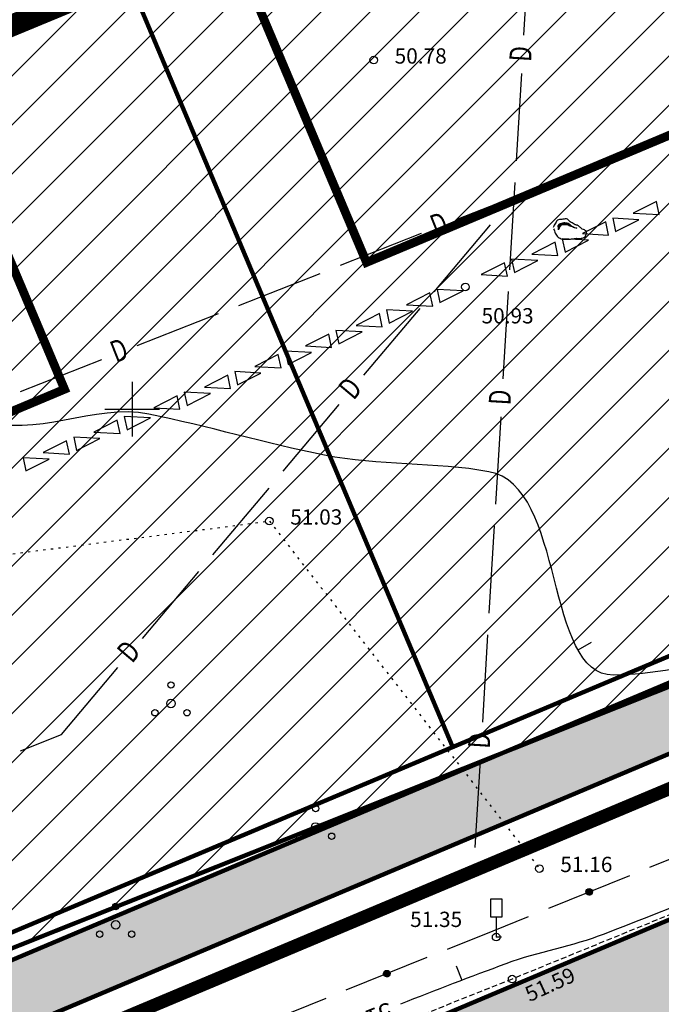
# Model space of a CAD drawing. Units: metres. Extents: x 546281 to 552968, y 6580015 to 6583591.
# Drawn here: x 549145 to 549174, y 6582173 to 6582218 of the extents above; entities that cross this region are included whole.
import ezdxf
from ezdxf.enums import TextEntityAlignment as Align

# ---------------------------------------------------------------- set-up
doc = ezdxf.new("R2010")
doc.units = ezdxf.units.M
for name, pattern in [('CENTER', [50.8, 31.75, -6.35, 6.35, -6.35]), ('jarve tee 2 l-est 2d-MUST$0$DOT', [0.25, 0, -0.25]), ('jarve tee 2 l-est 2d-MUST$0$HIDDEN', [0.375, 0.25, -0.125])]:
    doc.linetypes.add(name, pattern=pattern)
doc.layers.add('000 Kirjanurk', color=7, linetype='Continuous', lineweight=9)
doc.layers.add('K-hoon-ala-EEk', color=85, linetype='Continuous', lineweight=18)
for name, color, linetype in [('05383_teed$0$K-tee-hatch-kergliiklustee', 51, 'Continuous'), ('05383_teed$0$K-tee-hatch-sõidutee', 254, 'Continuous'), ('05383_teed$0$K-tee-servajoon', 251, 'Continuous'), ('jarve tee 2 l-est 2d-MUST$0$10_KKAEV', 7, 'Continuous'), ('jarve tee 2 l-est 2d-MUST$0$12_KPOHULIIN', 7, 'Continuous'), ('jarve tee 2 l-est 2d-MUST$0$13_KPKAABEL', 7, 'Continuous'), ('jarve tee 2 l-est 2d-MUST$0$29', 7, 'Continuous'), ('jarve tee 2 l-est 2d-MUST$0$32', 7, 'Continuous'), ('jarve tee 2 l-est 2d-MUST$0$34_VEEKOGU', 7, 'Continuous'), ('jarve tee 2 l-est 2d-MUST$0$37_TRUUP', 7, 'Continuous'), ('jarve tee 2 l-est 2d-MUST$0$4_RAJATISEDET', 7, 'Continuous'), ('jarve tee 2 l-est 2d-MUST$0$60_ALUSVORK', 7, 'Continuous'), ('jarve tee 2 l-est 2d-MUST$0$9_GTRASS', 7, 'Continuous'), ('kinnistu piir', 27, 'Continuous'), ('OPT-maapealne hoonestusala', 7, 'CENTER')]:
    doc.layers.add(name, color=color, linetype=linetype)
doc.styles.add('jarve tee 2 l-est 2d-MUST$0$ROMANS', font='ROMANS')
doc.styles.add('jarve tee 2 l-est 2d-MUST$0$TXT', font='txt.shx')

# ---------------------------------------------------------------- blocks, each defined once
blk = doc.blocks.new('jarve tee 2 l-est 2d-MUST$0$POOSAS')
at = {"layer": 'jarve tee 2 l-est 2d-MUST$0$9_GTRASS', "color": 7, "linetype": 'Continuous'}
for centre, radius in [((0, 0.846), 0.148), ((0, 0), 0.197), ((-0.733, -0.423), 0.148), ((0.733, -0.423), 0.148)]:
    blk.add_circle(centre, radius, dxfattribs=at)
blk = doc.blocks.new('jarve tee 2 l-est 2d-MUST$0$MARK')
at = {"layer": 'jarve tee 2 l-est 2d-MUST$0$13_KPKAABEL', "color": 7, "linetype": 'Continuous'}
for p, q in [((0, 0.905), (0, 0)), ((-0.004, 0.004), (0.236, 0.004))]:
    blk.add_line(p, q, dxfattribs=at)
blk.add_lwpolyline([(-0.248, 1.755), (0.256, 1.755), (0.256, 0.905), (-0.248, 0.905)], close=True, dxfattribs=at)
blk = doc.blocks.new('jarve tee 2 l-est 2d-MUST$0$KORDRI')
at = {"layer": 'jarve tee 2 l-est 2d-MUST$0$34_VEEKOGU', "color": 7, "linetype": 'Continuous'}
for p, q in [((0, 5), (0, -5)), ((-5, 0), (5, 0))]:
    blk.add_line(p, q, dxfattribs=at)
blk = doc.blocks.new('jarve tee 2 l-est 2d-MUST$0$KIVI')
at = {"layer": 'jarve tee 2 l-est 2d-MUST$0$9_GTRASS', "color": 7, "linetype": 'Continuous'}
for points, knots in [([(-0.595, 0.089), (-0.579, 0.057), (-0.564, 0.024), (-0.548, -0.009), (-0.533, -0.04), (-0.528, -0.075), (-0.513, -0.107), (-0.498, -0.142), (-0.476, -0.173), (-0.455, -0.205), (-0.434, -0.237), (-0.413, -0.267), (-0.385, -0.293), (-0.358, -0.318), (-0.326, -0.334), (-0.292, -0.347), (-0.257, -0.361), (-0.223, -0.374), (-0.187, -0.38), (-0.152, -0.386), (-0.117, -0.391), (-0.082, -0.391), (-0.047, -0.391), (-0.012, -0.391), (0.023, -0.391), (0.058, -0.391), (0.093, -0.391), (0.128, -0.391), (0.164, -0.391), (0.197, -0.373), (0.233, -0.369), (0.272, -0.365), (0.311, -0.362), (0.35, -0.358), (0.385, -0.355), (0.42, -0.351), (0.455, -0.347), (0.49, -0.344), (0.525, -0.36), (0.56, -0.358), (0.595, -0.357), (0.63, -0.352), (0.665, -0.347), (0.7, -0.343), (0.735, -0.337), (0.769, -0.326), (0.809, -0.313), (0.843, -0.286), (0.863, -0.249), (0.88, -0.217), (0.887, -0.184), (0.898, -0.151), (0.908, -0.119), (0.924, -0.085), (0.921, -0.053), (0.918, -0.012), (0.867, 0.013), (0.828, 0.035), (0.794, 0.054), (0.751, 0.044), (0.723, 0.068), (0.694, 0.092), (0.669, 0.119), (0.641, 0.144), (0.603, 0.178), (0.566, 0.212), (0.525, 0.242), (0.489, 0.269), (0.434, 0.253), (0.396, 0.275), (0.365, 0.293), (0.334, 0.312), (0.303, 0.33), (0.272, 0.348), (0.241, 0.366), (0.21, 0.384), (0.18, 0.402), (0.155, 0.428), (0.128, 0.45), (0.099, 0.474), (0.083, 0.503), (0.046, 0.526), (0.011, 0.549), (-0.024, 0.553), (-0.059, 0.548), (-0.094, 0.543), (-0.129, 0.53), (-0.164, 0.526), (-0.198, 0.523), (-0.234, 0.519), (-0.268, 0.515), (-0.303, 0.512), (-0.338, 0.508), (-0.373, 0.505), (-0.408, 0.501), (-0.436, 0.469), (-0.455, 0.439), (-0.475, 0.407), (-0.482, 0.371), (-0.502, 0.341), (-0.521, 0.311), (-0.542, 0.283), (-0.56, 0.253), (-0.579, 0.221), (-0.599, 0.188), (-0.618, 0.155)], [0, 0, 0, 0, 0.028068, 0.028068, 0.028068, 0.055036, 0.055036, 0.055036, 0.084525, 0.084525, 0.084525, 0.113424, 0.113424, 0.113424, 0.14136, 0.14136, 0.14136, 0.169766, 0.169766, 0.169766, 0.197002, 0.197002, 0.197002, 0.224089, 0.224089, 0.224089, 0.251202, 0.251202, 0.251202, 0.278899, 0.278899, 0.278899, 0.309139, 0.309139, 0.309139, 0.3364, 0.3364, 0.3364, 0.363662, 0.363662, 0.363662, 0.390898, 0.390898, 0.390898, 0.418564, 0.418564, 0.418564, 0.449723, 0.449723, 0.449723, 0.476691, 0.476691, 0.476691, 0.502747, 0.502747, 0.502747, 0.535739, 0.535739, 0.535739, 0.564145, 0.564145, 0.564145, 0.593009, 0.593009, 0.593009, 0.632407, 0.632407, 0.632407, 0.666621, 0.666621, 0.666621, 0.694526, 0.694526, 0.694526, 0.722462, 0.722462, 0.722462, 0.749465, 0.749465, 0.749465, 0.778365, 0.778365, 0.778365, 0.806057, 0.806057, 0.806057, 0.833748, 0.833748, 0.833748, 0.860984, 0.860984, 0.860984, 0.888217, 0.888217, 0.888217, 0.915257, 0.915257, 0.915257, 0.943382, 0.943382, 0.943382, 0.970475, 0.970475, 0.970475, 1, 1, 1, 1]), ([(-0.245, 0.242), (-0.269, 0.217), (-0.292, 0.191), (-0.315, 0.166), (-0.339, 0.14), (-0.349, 0.061), (-0.35, 0.068), (-0.352, 0.074), (-0.341, 0.137), (-0.327, 0.166), (-0.312, 0.196), (-0.299, 0.231), (-0.268, 0.253), (-0.236, 0.277), (-0.201, 0.286), (-0.164, 0.297), (-0.129, 0.308), (-0.093, 0.329), (-0.059, 0.319), (-0.024, 0.308), (0.011, 0.297), (0.046, 0.286), (0.081, 0.275), (0.116, 0.264), (0.151, 0.253), (0.185, 0.243), (0.238, 0.174), (0.233, 0.188), (0.228, 0.201), (0.189, 0.242), (0.163, 0.264), (0.136, 0.287), (0.115, 0.316), (0.081, 0.33), (0.047, 0.344), (0.012, 0.346), (-0.024, 0.352), (-0.059, 0.357), (-0.094, 0.366), (-0.129, 0.363), (-0.165, 0.358), (-0.199, 0.342), (-0.234, 0.33), (-0.27, 0.317), (-0.304, 0.31), (-0.339, 0.286), (-0.37, 0.264), (-0.412, 0.23), (-0.397, 0.199), (-0.381, 0.166), (-0.366, 0.133), (-0.35, 0.1)], [0, 0, 0, 0, 0.057032, 0.057032, 0.057032, 0.114422, 0.114422, 0.114422, 0.169998, 0.169998, 0.169998, 0.227782, 0.227782, 0.227782, 0.290284, 0.290284, 0.290284, 0.349266, 0.349266, 0.349266, 0.409769, 0.409769, 0.409769, 0.470255, 0.470255, 0.470255, 0.527806, 0.527806, 0.527806, 0.584797, 0.584797, 0.584797, 0.642382, 0.642382, 0.642382, 0.701364, 0.701364, 0.701364, 0.759425, 0.759425, 0.759425, 0.819859, 0.819859, 0.819859, 0.882433, 0.882433, 0.882433, 0.940217, 0.940217, 0.940217, 1, 1, 1, 1]), ([(-0.362, 0.046), (-0.366, 0.082), (-0.37, 0.119), (-0.373, 0.155), (-0.377, 0.19), (-0.341, 0.215), (-0.315, 0.242), (-0.29, 0.269), (-0.267, 0.292), (-0.234, 0.308), (-0.199, 0.324), (-0.164, 0.333), (-0.129, 0.33), (-0.094, 0.326), (-0.059, 0.322), (-0.024, 0.319), (0.011, 0.315), (0.049, 0.324), (0.081, 0.308), (0.114, 0.291), (0.144, 0.271), (0.175, 0.253), (0.206, 0.235), (0.237, 0.217), (0.268, 0.199), (0.298, 0.181), (0.33, 0.169), (0.361, 0.155), (0.394, 0.14), (0.457, 0.129), (0.466, 0.122), (0.475, 0.116), (0.393, 0.121), (0.361, 0.133), (0.33, 0.145), (0.3, 0.165), (0.268, 0.177), (0.234, 0.189), (0.197, 0.197), (0.163, 0.21), (0.131, 0.221), (0.103, 0.242), (0.07, 0.253), (0.036, 0.265), (0, 0.273), (-0.035, 0.275), (-0.07, 0.277), (-0.105, 0.279), (-0.14, 0.275), (-0.175, 0.271), (-0.21, 0.268), (-0.245, 0.264)], [0, 0, 0, 0, 0.060799, 0.060799, 0.060799, 0.118935, 0.118935, 0.118935, 0.17691, 0.17691, 0.17691, 0.23624, 0.23624, 0.23624, 0.294692, 0.294692, 0.294692, 0.353138, 0.353138, 0.353138, 0.412941, 0.412941, 0.412941, 0.472867, 0.472867, 0.472867, 0.529835, 0.529835, 0.529835, 0.590738, 0.590738, 0.590738, 0.64919, 0.64919, 0.64919, 0.706157, 0.706157, 0.706157, 0.767061, 0.767061, 0.767061, 0.824102, 0.824102, 0.824102, 0.883421, 0.883421, 0.883421, 0.941554, 0.941554, 0.941554, 1, 1, 1, 1])]:
    blk.add_open_spline(points, degree=3, knots=knots, dxfattribs=at)
blk = doc.blocks.new('jarve tee 2 l-est 2d-MUST')
at = {"layer": 'jarve tee 2 l-est 2d-MUST$0$10_KKAEV', "linetype": 'jarve tee 2 l-est 2d-MUST$0$HIDDEN'}
for p, q in [((549187.232, 6582182.004), (549167.405, 6582173.91)), ((549167.405, 6582173.91), (549146.434, 6582165.548))]:
    blk.add_line(p, q, dxfattribs=at)
at = {"layer": 'jarve tee 2 l-est 2d-MUST$0$12_KPOHULIIN', "linetype": 'Continuous'}
for points in [[(549172.941, 6582208.971), (549174.14, 6582208.905), (549174.012, 6582209.513), (549172.941, 6582208.971)], [(549173.214, 6582208.673), (549172.016, 6582208.74), (549172.144, 6582208.132), (549173.214, 6582208.673)], [(549170.623, 6582208.035), (549171.822, 6582207.969), (549171.694, 6582208.577), (549170.623, 6582208.035)], [(549170.896, 6582207.737), (549169.698, 6582207.803), (549169.826, 6582207.195), (549170.896, 6582207.737)], [(549168.306, 6582207.098), (549169.504, 6582207.032), (549169.376, 6582207.64), (549168.306, 6582207.098)], [(549168.578, 6582206.801), (549167.38, 6582206.867), (549167.508, 6582206.259), (549168.578, 6582206.801)], [(549165.988, 6582206.162), (549167.186, 6582206.096), (549167.058, 6582206.704), (549165.988, 6582206.162)], [(549162.571, 6582204.776), (549163.769, 6582204.712), (549163.64, 6582205.32), (549162.571, 6582204.776)], [(549165.16, 6582205.42), (549163.962, 6582205.484), (549164.091, 6582204.876), (549165.16, 6582205.42)], [(549160.255, 6582203.834), (549161.453, 6582203.771), (549161.324, 6582204.378), (549160.255, 6582203.834)], [(549162.844, 6582204.479), (549161.646, 6582204.542), (549161.775, 6582203.934), (549162.844, 6582204.479)], [(549157.939, 6582202.893), (549159.137, 6582202.829), (549159.008, 6582203.437), (549157.939, 6582202.893)], [(549160.528, 6582203.537), (549159.33, 6582203.601), (549159.459, 6582202.993), (549160.528, 6582203.537)], [(549155.623, 6582201.951), (549156.821, 6582201.888), (549156.693, 6582202.496), (549155.623, 6582201.951)], [(549158.212, 6582202.596), (549157.014, 6582202.659), (549157.143, 6582202.052), (549158.212, 6582202.596)], [(549153.307, 6582201.01), (549154.505, 6582200.946), (549154.377, 6582201.554), (549153.307, 6582201.01)], [(549155.896, 6582201.654), (549154.698, 6582201.718), (549154.827, 6582201.11), (549155.896, 6582201.654)], [(549150.991, 6582200.068), (549152.189, 6582200.005), (549152.061, 6582200.613), (549150.991, 6582200.068)], [(549153.58, 6582200.713), (549152.382, 6582200.776), (549152.511, 6582200.169), (549153.58, 6582200.713)], [(549150.835, 6582199.597), (549149.636, 6582199.66), (549149.765, 6582199.053), (549150.835, 6582199.597)], [(549148.245, 6582198.952), (549149.444, 6582198.889), (549149.315, 6582199.497), (549148.245, 6582198.952)], [(549145.929, 6582198.011), (549147.128, 6582197.947), (549146.999, 6582198.555), (549145.929, 6582198.011)], [(549148.519, 6582198.655), (549147.32, 6582198.719), (549147.449, 6582198.111), (549148.519, 6582198.655)], [(549146.203, 6582197.714), (549145.005, 6582197.777), (549145.133, 6582197.17), (549146.203, 6582197.714)]]:
    blk.add_lwpolyline(points, close=True, dxfattribs=at)
at = {"layer": 'jarve tee 2 l-est 2d-MUST$0$29', "linetype": 'Continuous'}
for p, q in [((549167.946, 6582217.115), (549168.186, 6582221.108)), ((549167.6, 6582211.375), (549167.841, 6582215.368)), ((549167.3, 6582206.384), (549167.54, 6582210.377)), ((549164.885, 6582208.693), (549167.501, 6582209.725)), ((549167.059, 6582209.2), (549167.501, 6582209.725)), ((549163.837, 6582205.376), (549166.415, 6582208.435)), ((549159.535, 6582206.585), (549163.256, 6582208.052)), ((549154.883, 6582204.751), (549158.605, 6582206.218)), ((549167, 6582201.393), (549167.24, 6582205.386)), ((549160.616, 6582201.552), (549163.193, 6582204.611)), ((549150.232, 6582202.918), (549153.953, 6582204.385)), ((549144.882, 6582200.81), (549148.603, 6582202.276)), ((549156.911, 6582197.154), (549159.488, 6582200.213)), ((549166.655, 6582195.654), (549166.895, 6582199.646)), ((549153.69, 6582193.331), (549156.267, 6582196.39)), ((549166.355, 6582190.663), (549166.595, 6582194.655)), ((549150.468, 6582189.507), (549153.046, 6582192.566)), ((549166.054, 6582185.672), (549166.294, 6582189.664)), ((549146.764, 6582185.109), (549149.341, 6582188.168)), ((549144.882, 6582184.352), (549146.764, 6582185.109)), ((549165.709, 6582179.932), (549165.949, 6582183.925))]:
    blk.add_line(p, q, dxfattribs=at)
at = {"layer": 'jarve tee 2 l-est 2d-MUST$0$32', "linetype": 'Continuous'}
for p, q in [((549173.716, 6582179.029), (549177.423, 6582180.531)), ((549169.081, 6582177.152), (549172.789, 6582178.653)), ((549170.785, 6582177.913), (549170.823, 6582178.003)), ((549170.786, 6582177.888), (549170.841, 6582178.02)), ((549170.789, 6582177.87), (549170.857, 6582178.031)), ((549170.793, 6582177.854), (549170.871, 6582178.038)), ((549170.798, 6582177.841), (549170.884, 6582178.044)), ((549170.804, 6582177.829), (549170.897, 6582178.048)), ((549170.811, 6582177.819), (549170.909, 6582178.05)), ((549170.817, 6582177.809), (549170.92, 6582178.052)), ((549170.825, 6582177.801), (549170.931, 6582178.052)), ((549170.832, 6582177.793), (549170.942, 6582178.052)), ((549170.84, 6582177.786), (549170.953, 6582178.052)), ((549170.848, 6582177.78), (549170.963, 6582178.05)), ((549170.857, 6582177.775), (549170.973, 6582178.048)), ((549170.866, 6582177.77), (549170.982, 6582178.045)), ((549170.875, 6582177.765), (549170.992, 6582178.041)), ((549170.884, 6582177.762), (549171.001, 6582178.037)), ((549170.894, 6582177.759), (549171.01, 6582178.033)), ((549170.904, 6582177.756), (549171.018, 6582178.027)), ((549170.914, 6582177.754), (549171.027, 6582178.021)), ((549170.924, 6582177.753), (549171.035, 6582178.014)), ((549170.935, 6582177.753), (549171.042, 6582178.007)), ((549170.946, 6582177.753), (549171.05, 6582177.999)), ((549170.957, 6582177.754), (549171.057, 6582177.99)), ((549170.969, 6582177.757), (549171.063, 6582177.98)), ((549170.981, 6582177.76), (549171.07, 6582177.969)), ((549170.994, 6582177.765), (549171.075, 6582177.956)), ((549171.008, 6582177.771), (549171.08, 6582177.941)), ((549171.023, 6582177.781), (549171.083, 6582177.924)), ((549171.039, 6582177.795), (549171.085, 6582177.902)), ((549171.062, 6582177.823), (549171.08, 6582177.866)), ((549159.807, 6582173.412), (549163.517, 6582174.906)), ((549161.513, 6582174.145), (549161.569, 6582174.276)), ((549161.513, 6582174.17), (549161.551, 6582174.259)), ((549161.516, 6582174.126), (549161.584, 6582174.287)), ((549161.52, 6582174.111), (549161.598, 6582174.294)), ((549161.525, 6582174.097), (549161.612, 6582174.3)), ((549161.531, 6582174.086), (549161.624, 6582174.304)), ((549161.538, 6582174.075), (549161.636, 6582174.306)), ((549161.544, 6582174.066), (549161.648, 6582174.308)), ((549161.552, 6582174.057), (549161.659, 6582174.309)), ((549161.559, 6582174.049), (549161.67, 6582174.308)), ((549161.567, 6582174.043), (549161.68, 6582174.308)), ((549161.576, 6582174.036), (549161.69, 6582174.306)), ((549161.584, 6582174.031), (549161.7, 6582174.304)), ((549161.593, 6582174.026), (549161.71, 6582174.301)), ((549161.602, 6582174.021), (549161.719, 6582174.297)), ((549161.611, 6582174.018), (549161.728, 6582174.293)), ((549161.621, 6582174.015), (549161.737, 6582174.289)), ((549161.63, 6582174.012), (549161.746, 6582174.283)), ((549161.64, 6582174.01), (549161.754, 6582174.277)), ((549161.651, 6582174.009), (549161.762, 6582174.27)), ((549161.662, 6582174.009), (549161.77, 6582174.263)), ((549161.673, 6582174.009), (549161.777, 6582174.255)), ((549161.684, 6582174.01), (549161.784, 6582174.246)), ((549161.696, 6582174.013), (549161.791, 6582174.236)), ((549161.708, 6582174.016), (549161.797, 6582174.225)), ((549161.721, 6582174.021), (549161.802, 6582174.212)), ((549161.735, 6582174.027), (549161.807, 6582174.197)), ((549161.75, 6582174.037), (549161.811, 6582174.18)), ((549161.767, 6582174.051), (549161.812, 6582174.158)), ((549161.789, 6582174.079), (549161.807, 6582174.122)), ((549155.169, 6582171.544), (549158.879, 6582173.038))]:
    blk.add_line(p, q, dxfattribs=at)
blk.add_lwpolyline([(549164.445, 6582175.279), (549166.539, 6582176.122), (549168.154, 6582176.776)], dxfattribs=at)
for centre in [(549170.935, 6582177.903), (549161.662, 6582174.159)]:
    blk.add_circle(centre, 0.15, dxfattribs=at)
at = {"layer": 'jarve tee 2 l-est 2d-MUST$0$37_TRUUP', "linetype": 'Continuous'}
for p, q in [((549171.029, 6582189.315), (549170.418, 6582188.974)), ((549164.846, 6582174.514), (549165.095, 6582173.86))]:
    blk.add_line(p, q, dxfattribs=at)
for points, knots in [([(549226.718, 6582209.693), (549225.473, 6582209.966), (549224.22, 6582210.208), (549222.971, 6582210.453), (549220.093, 6582211.018), (549217.044, 6582210.905), (549214.176, 6582209.973), (549209.481, 6582208.447), (549207.717, 6582202.332), (549203.438, 6582200.352), (549199.605, 6582198.578), (549195.05, 6582197.997), (549191.247, 6582196.083), (549188.499, 6582194.7), (549186.014, 6582192.7), (549183.309, 6582191.173), (549179.905, 6582189.252), (549175.486, 6582187.862), (549172.051, 6582187.828), (549168.857, 6582187.796), (549169.884, 6582196.498), (549166.341, 6582197.138), (549163.887, 6582197.581), (549161.272, 6582197.403), (549158.813, 6582197.893), (549156.127, 6582198.429), (549153.448, 6582199.225), (549150.764, 6582199.772), (549148.259, 6582200.283), (549145.548, 6582198.617), (549143.055, 6582199.508), (549140.104, 6582200.562), (549145.416, 6582206.747), (549143.106, 6582208.638), (549141.996, 6582209.546), (549140.754, 6582210.321), (549139.446, 6582211.053), (549135.857, 6582213.06), (549131.059, 6582217.625), (549128.21, 6582215.355), (549124.259, 6582212.207), (549124.077, 6582204.832), (549121.695, 6582199.993), (549120.875, 6582198.328), (549116.981, 6582196.596), (549118.637, 6582195.132), (549122.346, 6582191.853), (549126.889, 6582191.289), (549131.081, 6582191.868), (549132.029, 6582191.999), (549132.976, 6582192.309), (549133.924, 6582192.479), (549135.129, 6582192.695), (549136.41, 6582193.78), (549137.604, 6582192.833), (549138.424, 6582192.183), (549138.282, 6582191.225), (549138.327, 6582190.4), (549138.619, 6582185.033), (549139.608, 6582179.341), (549135.364, 6582174.16), (549131.98, 6582170.029), (549127.943, 6582169.233), (549123.618, 6582168.219), (549121.059, 6582167.619), (549118.524, 6582166.996), (549115.928, 6582166.982), (549110.413, 6582166.952), (549104.896, 6582167.382), (549099.382, 6582167.25), (549098.978, 6582167.24), (549098.574, 6582167.231), (549098.17, 6582167.22)], [0, 0, 0, 0, 0.017322, 0.017322, 0.017322, 0.057229, 0.057229, 0.057229, 0.122552, 0.122552, 0.122552, 0.181074, 0.181074, 0.181074, 0.223363, 0.223363, 0.223363, 0.276574, 0.276574, 0.276574, 0.326057, 0.326057, 0.326057, 0.360336, 0.360336, 0.360336, 0.397784, 0.397784, 0.397784, 0.432732, 0.432732, 0.432732, 0.474098, 0.474098, 0.474098, 0.493965, 0.493965, 0.493965, 0.548476, 0.548476, 0.548476, 0.624078, 0.624078, 0.624078, 0.650098, 0.650098, 0.650098, 0.708385, 0.708385, 0.708385, 0.72156, 0.72156, 0.72156, 0.73831, 0.73831, 0.73831, 0.74981, 0.74981, 0.74981, 0.824604, 0.824604, 0.824604, 0.884242, 0.884242, 0.884242, 0.919531, 0.919531, 0.919531, 0.994507, 0.994507, 0.994507, 1, 1, 1, 1]), ([(549162.306, 6582172.781), (549163.908, 6582173.413), (549165.519, 6582174.024), (549167.132, 6582174.627), (549168.602, 6582175.176), (549170.177, 6582175.416), (549171.64, 6582175.985), (549176.827, 6582178.003), (549181.991, 6582180.079), (549187.147, 6582182.174), (549188.043, 6582182.538), (549188.927, 6582182.93), (549189.832, 6582183.271), (549192.006, 6582184.09), (549194.18, 6582184.91), (549196.354, 6582185.729)], [0, 0, 0, 0, 0.14179, 0.14179, 0.14179, 0.270985, 0.270985, 0.270985, 0.729151, 0.729151, 0.729151, 0.808742, 0.808742, 0.808742, 1, 1, 1, 1])]:
    blk.add_open_spline(points, degree=3, knots=knots, dxfattribs=at)
at = {"layer": 'jarve tee 2 l-est 2d-MUST$0$4_RAJATISEDET', "linetype": 'Continuous'}
for centre in [(549161.067, 6582215.98), (549165.264, 6582205.595), (549156.285, 6582194.874), (549168.655, 6582178.968), (549166.673, 6582175.832), (549167.405, 6582173.91), (549167.405, 6582173.91)]:
    blk.add_circle(centre, 0.175, dxfattribs=at)
at = {"layer": 'jarve tee 2 l-est 2d-MUST$0$60_ALUSVORK', "linetype": 'Continuous'}
blk.add_lwpolyline([(549626.8, 6582349.37), (549483.51, 6582313.18), (549426.72, 6582288.41), (549277.64, 6582225.91), (549034.58, 6582123.8), (549001.3, 6582112), (548981.14, 6582109.35), (548981.14, 6582109.35), (548997.35, 6582090.01), (549016.23, 6582098.04), (549056.54, 6582114.7), (549130.09, 6582145.86), (549131.84, 6582146.6), (549283.94, 6582211.28), (549364.87, 6582245.7), (549391.68, 6582257.71), (549392.16, 6582257.17), (549419.4, 6582270.24), (549468.37, 6582292.92), (549491.36, 6582301.89), (549514.07, 6582309.7), (549517.17, 6582310.77), (549543.4, 6582316.82)], dxfattribs=at)
blk.add_lwpolyline([(548910.9, 6582391.8), (548886.42, 6582303.85), (549025.66, 6582259.01), (549032.72, 6582151.98), (549034.58, 6582123.8), (549277.64, 6582225.91), (549234.06, 6582327.03)], close=True, dxfattribs=at)
at = {"layer": 'jarve tee 2 l-est 2d-MUST$0$9_GTRASS', "linetype": 'jarve tee 2 l-est 2d-MUST$0$DOT'}
for p, q in [((549144.539, 6582193.38), (549156.285, 6582194.874)), ((549156.285, 6582194.874), (549168.655, 6582178.968))]:
    blk.add_line(p, q, dxfattribs=at)
at = {"layer": 'jarve tee 2 l-est 2d-MUST$0$13_KPKAABEL', "linetype": 'Continuous'}
blk.add_blockref('jarve tee 2 l-est 2d-MUST$0$MARK', (549166.673, 6582175.832), dxfattribs=at)
at = {"layer": 'jarve tee 2 l-est 2d-MUST$0$34_VEEKOGU', "linetype": 'Continuous', "xscale": 0.25, "yscale": 0.25}
blk.add_blockref('jarve tee 2 l-est 2d-MUST$0$KORDRI', (549150, 6582200), dxfattribs=at)
at = {"layer": 'jarve tee 2 l-est 2d-MUST$0$9_GTRASS', "linetype": 'Continuous'}
for name, p in [('jarve tee 2 l-est 2d-MUST$0$KIVI', (549169.895, 6582208.168)), ('jarve tee 2 l-est 2d-MUST$0$POOSAS', (549151.777, 6582186.526)), ('jarve tee 2 l-est 2d-MUST$0$POOSAS', (549158.404, 6582180.871)), ('jarve tee 2 l-est 2d-MUST$0$POOSAS', (549149.244, 6582176.387))]:
    blk.add_blockref(name, p, dxfattribs=at)
at = {"layer": 'jarve tee 2 l-est 2d-MUST$0$29', "linetype": 'Continuous', "style": 'jarve tee 2 l-est 2d-MUST$0$ROMANS', "width": 0.75}
for rotation, p in [(86.5575, (549167.92, 6582216.258)), (21.5116, (549164.097, 6582208.355)), (21.5116, (549149.444, 6582202.579)), (49.8874, (549160.084, 6582200.88)), (86.5575, (549166.975, 6582200.536)), (49.8874, (549149.936, 6582188.834)), (86.5575, (549166.029, 6582184.814))]:
    blk.add_text('D', height=1, rotation=rotation, dxfattribs=at).set_placement(p, align=Align.MIDDLE)
at = {"layer": 'jarve tee 2 l-est 2d-MUST$0$37_TRUUP', "linetype": 'Continuous', "style": 'jarve tee 2 l-est 2d-MUST$0$TXT'}
blk.add_text('51.5', height=0.8, rotation=201.8874, dxfattribs=at).set_placement((549160.866, 6582172.207), align=Align.MIDDLE)
at = {"layer": 'jarve tee 2 l-est 2d-MUST$0$4_RAJATISEDET', "linetype": 'Continuous', "style": 'jarve tee 2 l-est 2d-MUST$0$TXT'}
for s, p in [('50.78', (549162.022, 6582215.82)), ('50.93', (549166.003, 6582203.925)), ('51.03', (549157.24, 6582194.714)), ('51.16', (549169.61, 6582178.808)), ('51.35', (549162.73, 6582176.293))]:
    blk.add_text(s, height=0.7, dxfattribs=at).set_placement(p)
blk.add_text('51.59', height=0.7, rotation=24.604, dxfattribs=at).set_placement((549168.202, 6582172.851))
blk = doc.blocks.new('TEE-2')
at = {"layer": '05383_teed$0$K-tee-hatch-kergliiklustee'}
h = blk.add_hatch(color=256, dxfattribs=at)
edge = h.paths.add_edge_path()
edge.add_line((554364.141, 6582283.125), (554363.144, 6582283.203))
edge.add_arc((554363.066, 6582282.206), 1, 85.5355, 175.5355)
edge.add_line((554362.069, 6582282.284), (554360.869, 6582266.91))
edge.add_arc((554353.89, 6582267.455), 7, 292.8723, 355.5355, ccw=False)
edge.add_line((554356.611, 6582261.005), (554025.229, 6582121.213))
edge.add_arc((554002.685, 6582174.652), 58, 240.0612, 292.87233, ccw=False)
edge.add_arc((553972.242, 6582121.792), 3, 60.0612, 105.1342)
edge.add_line((553971.459, 6582124.688), (553968.255, 6582123.822))
edge.add_line((553968.255, 6582123.822), (553967.21, 6582127.683))
edge.add_line((553967.21, 6582127.683), (553967.739, 6582127.826))
edge.add_arc((553967.217, 6582129.756), 2, 285.1342, 369.5365)
edge.add_line((553969.189, 6582130.088), (553958.752, 6582192.217))
edge.add_arc((553932.125, 6582187.743), 27, 9.5365, 71.6313)
edge.add_line((553940.633, 6582213.368), (553749.116, 6582276.961))
edge.add_arc((553748.8, 6582276.012), 1, 71.6313, 182.1186)
edge.add_line((553747.801, 6582275.975), (553740.365, 6582278.444))
edge.add_arc((553747.928, 6582301.221), 24, 240.7389, 251.6313, ccw=False)
edge.add_arc((553742.062, 6582290.752), 12, 236.8102, 240.7389, ccw=False)
edge.add_arc((553740.741, 6582286.748), 8, 169.7768, 229.0062, ccw=False)
edge.add_line((553732.868, 6582288.168), (553755.011, 6582410.969))
edge.add_arc((553762.884, 6582409.549), 8, 78.7137, 169.7784, ccw=False)
edge.add_line((553764.45, 6582417.394), (553771.948, 6582415.898))
edge.add_arc((553772.339, 6582417.859), 2, 258.7137, 348.7137)
edge.add_line((553774.301, 6582417.468), (553774.496, 6582418.449))
edge.add_line((553774.496, 6582418.449), (553778.419, 6582417.666))
edge.add_line((553778.419, 6582417.666), (553778.223, 6582416.685))
edge.add_arc((553780.185, 6582416.294), 2, 168.7137, 258.7137)
edge.add_line((553779.793, 6582414.332), (553978.6, 6582374.657))
edge.add_arc((554018.838, 6582576.281), 205.6, 258.71375, 268.02801)
edge.add_line((554011.763, 6582370.802), (554031.626, 6582370.118))
edge.add_arc((554031.199, 6582357.726), 12.4, -1.9694, 88.028, ccw=False)
edge.add_line((554043.592, 6582357.3), (554040.853, 6582277.645))
edge.add_arc((554066.438, 6582276.765), 25.6, 178.0306, 252.1503)
edge.add_line((554058.591, 6582252.397), (554094.167, 6582240.941))
edge.add_arc((554111.209, 6582293.865), 55.6, 252.1503, 292.8972)
edge.add_line((554132.842, 6582242.646), (554334.829, 6582327.957))
edge.add_arc((554334.439, 6582328.878), 1, 292.8972, 382.8972)
edge.add_line((554335.361, 6582329.267), (554334.582, 6582331.109))
edge.add_line((554334.582, 6582331.109), (554338.267, 6582332.666))
edge.add_line((554338.267, 6582332.666), (554339.045, 6582330.823))
edge.add_arc((554339.967, 6582331.212), 1, 202.8972, 292.8972)
edge.add_line((554340.356, 6582330.291), (554340.949, 6582330.542))
edge.add_arc((554347.563, 6582314.881), 17, -4.4645, 112.8972, ccw=False)
edge.add_line((554364.511, 6582313.558), (554362.536, 6582288.265))
edge.add_arc((554363.533, 6582288.188), 1, 175.5355, 265.5355)
edge.add_line((554363.456, 6582287.191), (554364.453, 6582287.113))
edge.add_line((554364.453, 6582287.113), (554364.141, 6582283.125))
edge = h.paths.add_edge_path(flags=16)
edge.add_arc((554018.838, 6582576.281), 208.6, 258.71375, 268.02801)
edge.add_line((554011.66, 6582367.804), (554031.523, 6582367.12))
edge.add_arc((554031.199, 6582357.726), 9.4, -1.9694, 88.028, ccw=False)
edge.add_line((554040.594, 6582357.403), (554037.855, 6582277.748))
edge.add_arc((554066.438, 6582276.765), 28.6, 178.0306, 252.1503)
edge.add_line((554057.671, 6582249.542), (554093.247, 6582238.086))
edge.add_arc((554111.209, 6582293.865), 58.6, 252.15027, 292.89723)
edge.add_line((554134.009, 6582239.882), (554342.116, 6582327.778))
edge.add_arc((554347.563, 6582314.881), 14, -4.4645, 112.8972, ccw=False)
edge.add_line((554361.52, 6582313.791), (554357.973, 6582268.357))
edge.add_arc((554351.991, 6582268.825), 6, 292.8723, 355.5355, ccw=False)
edge.add_line((554354.323, 6582263.296), (554024.063, 6582123.977))
edge.add_arc((554002.685, 6582174.652), 55, 238.1176, 292.8723, ccw=False)
edge.add_arc((553976.805, 6582133.045), 6, 189.5365, 238.1176, ccw=False)
edge.add_line((553970.888, 6582132.051), (553960.724, 6582192.548))
edge.add_arc((553932.125, 6582187.743), 29, 9.5365, 71.6313)
edge.add_line((553941.264, 6582215.266), (553739.228, 6582282.351))
edge.add_arc((553740.804, 6582287.097), 5, 169.7784, 251.6313, ccw=False)
edge.add_line((553735.883, 6582287.984), (553757.964, 6582410.436))
edge.add_arc((553762.884, 6582409.549), 5, 78.7137, 169.7784, ccw=False)
edge.add_line((553763.863, 6582414.452), (553978.012, 6582371.715))
at = {"layer": '05383_teed$0$K-tee-hatch-sõidutee'}
h = blk.add_hatch(color=256, dxfattribs=at)
edge = h.paths.add_edge_path()
edge.add_line((553967.198, 6581953.701), (553989.247, 6582029.182))
edge.add_arc((553941.253, 6582043.202), 50, 343.7161, 387.9628)
edge.add_arc((553941.522, 6582042.703), 50, 27.9628, 28.6124, ccw=False)
edge.add_line((553985.684, 6582066.148), (553981.929, 6582073.031))
edge.add_arc((553973.15, 6582068.242), 10, 28.6124, 90.6163)
edge.add_arc((553972.844, 6582096.741), 18.5, 219.9225, 270.6163, ccw=False)
edge.add_arc((553950.987, 6582078.451), 10, 39.9225, 91.922)
edge.add_line((553950.652, 6582088.445), (553940.909, 6582088.118))
edge.add_arc((553939.232, 6582138.09), 50, 253.2414, 271.922, ccw=False)
edge.add_arc((553910.398, 6582042.337), 50, 73.2414, 83.2319)
edge.add_arc((553940.273, 6582294.071), 203.5, 228.67709, 263.23188, ccw=False)
edge.add_line((553805.902, 6582141.242), (553799.771, 6582146.633))
edge.add_arc((553670.022, 6581999.061), 196.5, 48.67709, 60.31942)
edge.add_line((553767.321, 6582169.78), (553714.827, 6582199.699))
edge.add_arc((553468.978, 6581768.34), 496.5, 60.31942, 65.13344)
edge.add_line((553677.76, 6582218.809), (553680.703, 6582225.16))
edge.add_arc((553468.978, 6581768.34), 503.5, 63.7566, 65.13344, ccw=False)
edge.add_arc((553697.544, 6582231.96), 13.4, 243.7566, 331.1538)
edge.add_line((553709.281, 6582225.495), (553709.823, 6582226.478))
edge.add_arc((553680.521, 6582242.618), 33.452, 331.1538, 349.9365)
edge.add_line((553713.459, 6582236.772), (553753.146, 6582460.437))
edge.add_arc((554740.966, 6582285.157), 1003.25, 168.078842, 169.938132, ccw=False)
edge.add_line((553759.353, 6582492.394), (553763.635, 6582512.676))
edge.add_line((553763.635, 6582512.676), (553770.035, 6582512.489))
edge.add_line((553770.035, 6582512.489), (553765.517, 6582491.093))
edge.add_arc((554740.957, 6582285.159), 996.941, 168.078833, 169.93814)
edge.add_line((553759.349, 6582459.336), (553755.821, 6582439.453))
edge.add_arc((553767.624, 6582437.354), 11.988, 169.9157, 257.3831)
edge.add_line((553765.006, 6582425.655), (553980.204, 6582382.698))
edge.add_arc((554018.838, 6582576.281), 197.4, 258.71375, 268.02801)
edge.add_line((554012.045, 6582378.998), (554031.908, 6582378.314))
edge.add_arc((554031.199, 6582357.726), 20.6, -1.9694, 88.028, ccw=False)
edge.add_line((554051.787, 6582357.018), (554049.048, 6582277.363))
edge.add_arc((554066.438, 6582276.765), 17.4, 178.0306, 252.1503)
edge.add_line((554061.104, 6582260.203), (554096.68, 6582248.746))
edge.add_arc((554111.209, 6582293.865), 47.4, 252.1503, 292.8972)
edge.add_line((554129.652, 6582250.2), (554341.47, 6582339.663))
edge.add_line((554341.47, 6582339.663), (554344.403, 6582340.902))
edge.add_arc((554364.869, 6582292.447), 52.6, 96.8581, 112.8972, ccw=False)
edge.add_arc((554357.054, 6582357.429), 12.85, 276.8581, 355.5355)
edge.add_line((554369.865, 6582356.428), (554380.66, 6582494.684))
edge.add_line((554380.66, 6582494.684), (554387.143, 6582494.219))
edge.add_line((554387.143, 6582494.219), (554370.871, 6582285.815))
edge.add_arc((554394.82, 6582283.945), 24.022, 175.5355, 202.8723)
edge.add_line((554372.687, 6582274.608), (554372.817, 6582274.3))
edge.add_arc((554384.749, 6582279.333), 12.95, 202.8723, 292.8723)
edge.add_line((554389.782, 6582267.401), (554428.664, 6582283.803))
edge.add_line((554428.664, 6582283.803), (554431.385, 6582277.354))
edge.add_line((554431.385, 6582277.354), (554333.979, 6582236.263))
edge.add_arc((554337.477, 6582227.971), 9, 112.8723, 203.3072)
edge.add_line((554329.212, 6582224.41), (554355.496, 6582163.401))
edge.add_line((554355.496, 6582163.401), (554350.353, 6582161.185))
edge.add_line((554350.353, 6582161.185), (554323.998, 6582222.359))
edge.add_arc((554315.732, 6582218.798), 9, 23.3072, 112.8723)
edge.add_line((554312.234, 6582227.09), (554042.828, 6582113.442))
edge.add_arc((553924.864, 6582393.079), 303.5, 290.19605, 292.87233, ccw=False)
edge.add_arc((554046.904, 6582061.313), 50, 110.196, 122.106)
edge.add_arc((553993.755, 6582146.02), 50, 284.1618, 302.106, ccw=False)
edge.add_line((554005.988, 6582097.539), (553996.573, 6582095.164))
edge.add_arc((553999.02, 6582085.468), 10, 104.1618, 153.0217)
edge.add_arc((553999.737, 6582087.306), 10, 164.3453, 208.6124)
edge.add_line((553990.958, 6582082.517), (553995.874, 6582073.505))
edge.add_arc((553951.98, 6582049.561), 50, -26.2646, 28.6124, ccw=False)
edge.add_arc((554041.656, 6582005.309), 50, 153.7354, 163.7161)
edge.add_line((553993.662, 6582019.329), (553973.917, 6581951.739))
edge.add_line((553973.917, 6581951.739), (553967.198, 6581953.701))
edge = h.paths.add_edge_path(flags=16)
edge.add_line((553726.343, 6582201.193), (553770.787, 6582175.862))
edge.add_arc((553670.022, 6581999.061), 203.5, 48.67709, 60.31942, ccw=False)
edge.add_line((553804.393, 6582151.89), (553810.524, 6582146.499))
edge.add_arc((553940.273, 6582294.071), 196.5, 228.67709, 262.89878)
edge.add_arc((553922.162, 6582148.694), 50, 262.8988, 281.2639)
edge.add_arc((553941.695, 6582050.621), 50, 91.922, 101.2639, ccw=False)
edge.add_line((553940.018, 6582100.593), (553948.428, 6582100.875))
edge.add_arc((553948.092, 6582110.869), 10, 271.922, 330.2818)
edge.add_arc((553972.844, 6582096.741), 18.5, 149.2589, 150.2818, ccw=False)
edge.add_arc((553948.349, 6582111.309), 10, 329.2589, 375.1342)
edge.add_line((553958.002, 6582113.92), (553955.113, 6582124.601))
edge.add_arc((554003.379, 6582137.655), 50, 170.7041, 195.1342, ccw=False)
edge.add_arc((553904.692, 6582153.809), 50, 350.7041, 364.7148)
edge.add_line((553954.523, 6582157.918), (553951.946, 6582189.156))
edge.add_arc((553932.662, 6582187.565), 19.35, 4.7148, 71.6313)
edge.add_line((553938.76, 6582205.929), (553745.593, 6582270.07))
edge.add_arc((553734.248, 6582235.904), 36, 71.6313, 84.7389)
edge.add_arc((553736.449, 6582259.803), 12, 84.7389, 156.8306)
edge.add_arc((553747.481, 6582255.082), 24, 156.8306, 169.9381)
edge.add_line((553723.85, 6582259.275), (553717.435, 6582223.117))
edge.add_arc((553761.743, 6582215.255), 45, 169.9381, 179.3223)
edge.add_arc((553731.745, 6582215.61), 15, 179.3223, 230.9352)
edge.add_arc((553741.198, 6582227.257), 30, 230.9352, 240.3194)
edge = h.paths.add_edge_path(flags=16)
edge.add_line((553730.614, 6582297.39), (553750.719, 6582410.696))
edge.add_arc((553762.534, 6582408.599), 12, 78.7137, 169.9381, ccw=False)
edge.add_line((553764.883, 6582420.367), (553979.187, 6582377.599))
edge.add_arc((554018.838, 6582576.281), 202.6, 258.71375, 268.02801)
edge.add_line((554011.866, 6582373.801), (554031.729, 6582373.117))
edge.add_arc((554031.199, 6582357.726), 15.4, -1.9694, 88.028, ccw=False)
edge.add_line((554046.59, 6582357.197), (554043.851, 6582277.542))
edge.add_arc((554066.438, 6582276.765), 22.6, 178.0306, 252.1503)
edge.add_line((554059.51, 6582255.253), (554095.086, 6582243.797))
edge.add_arc((554111.209, 6582293.865), 52.6, 252.1503, 292.8972)
edge.add_line((554131.675, 6582245.409), (554343.493, 6582334.873))
edge.add_arc((554353.079, 6582312.177), 24.637, 85.5355, 112.8972, ccw=False)
edge.add_line((554354.997, 6582336.74), (554356.383, 6582336.631))
edge.add_arc((554355.456, 6582324.767), 11.9, -4.4645, 85.5355, ccw=False)
edge.add_line((554367.32, 6582323.841), (554364.141, 6582283.125))
edge.add_arc((554417.23, 6582278.98), 53.25, 175.5355, 189.8759)
edge.add_arc((554349.548, 6582267.197), 15.45, -67.1277, 9.8759, ccw=False)
edge.add_line((554355.553, 6582252.962), (554040.107, 6582119.892))
edge.add_arc((553924.864, 6582393.079), 296.5, 289.67019, 292.87233, ccw=False)
edge.add_arc((554007.837, 6582160.963), 50, 274.3765, 289.6702, ccw=False)
edge.add_arc((554015.468, 6582061.255), 50, 94.3765, 104.1618)
edge.add_line((554003.235, 6582109.735), (553994.978, 6582107.652))
edge.add_arc((553992.531, 6582117.348), 10, 226.3073, 284.1618, ccw=False)
edge.add_arc((553972.844, 6582096.741), 18.5, 46.3073, 78.8061)
edge.add_arc((553978.377, 6582124.698), 10, 195.1342, 258.8061, ccw=False)
edge.add_line((553968.723, 6582122.088), (553967.094, 6582128.114))
edge.add_arc((553918.828, 6582115.06), 50, 15.1342, 17.9289)
edge.add_line((553966.4, 6582130.452), (553963.767, 6582138.59))
edge.add_arc((554011.338, 6582153.982), 50, 184.7148, 197.9289, ccw=False)
edge.add_line((553961.508, 6582149.872), (553958.225, 6582189.673))
edge.add_arc((553932.662, 6582187.565), 25.65, 4.7148, 71.6313)
edge.add_line((553940.745, 6582211.908), (553740.365, 6582278.444))
edge.add_arc((553747.928, 6582301.221), 24, 240.7389, 251.6313, ccw=False)
edge.add_arc((553742.062, 6582290.752), 12, 180.8306, 240.7389, ccw=False)
edge.add_arc((553766.06, 6582291.1), 36, 169.9381, 180.8306, ccw=False)
edge = h.paths.add_edge_path(flags=16)
edge.add_line((553959.263, 6582125.533), (553962.67, 6582112.937))
edge.add_arc((553962.911, 6582113.002), 0.25, 195.1342, 297.0592)
edge.add_line((553963.025, 6582112.78), (553965.74, 6582114.166))
edge.add_arc((553965.626, 6582114.389), 0.25, 297.0592, 375.1342)
edge.add_line((553965.867, 6582114.454), (553962.625, 6582126.443))
edge.add_arc((553960.898, 6582126.157), 1.75, 9.3873, 200.8811)
edge = h.paths.add_edge_path(flags=16)
edge.add_arc((553954.145, 6582093.065), 0.25, 271.922, 366.6859)
edge.add_line((553954.393, 6582093.094), (553954.043, 6582096.081))
edge.add_arc((553953.795, 6582096.052), 0.25, 6.6859, 91.922)
edge.add_line((553953.786, 6582096.302), (553941.171, 6582095.879))
edge.add_arc((553941.159, 6582094.129), 1.75, 89.6248, 274.2192)
edge.add_line((553941.288, 6582092.383), (553954.153, 6582092.815))
edge = h.paths.add_edge_path(flags=16)
edge.add_arc((553972.844, 6582096.741), 10, 139.1546, 310.7261)
edge.add_arc((553972.844, 6582096.741), 10, 310.7261, 499.1546)
edge = h.paths.add_edge_path(flags=16)
edge.add_line((554003.387, 6582105.39), (553991.09, 6582102.287))
edge.add_arc((553991.152, 6582102.045), 0.25, 104.1618, 191.5895)
edge.add_line((553990.907, 6582101.995), (553991.51, 6582099.054))
edge.add_arc((553991.755, 6582099.104), 0.25, 191.5895, 284.1618)
edge.add_line((553991.816, 6582098.862), (554004.243, 6582101.998))
edge.add_arc((554003.86, 6582103.705), 1.75, 282.6305, 465.6932)
edge = h.paths.add_edge_path(flags=16)
edge.add_arc((553983.584, 6582066.801), 9.75, 28.2553, 28.6127)
edge.add_line((553992.143, 6582071.47), (553985.949, 6582082.824))
edge.add_arc((553985.73, 6582082.705), 0.25, 28.6124, 128.2432)
edge.add_line((553985.575, 6582082.901), (553983.21, 6582081.037))
edge.add_arc((553983.365, 6582080.841), 0.25, 128.2432, 208.6124)
edge.add_line((553983.145, 6582080.721), (553989.122, 6582069.765))
edge.add_arc((553990.758, 6582070.385), 1.75, 200.7443, 396.1201)
at = {"layer": '05383_teed$0$K-tee-servajoon', "const_width": 0.2}
blk.add_lwpolyline([(554355.553, 6582252.962), (554040.107, 6582119.892, -0.013973), (554024.667, 6582113.881), (554024.667, 6582113.881, -0.06683), (554011.653, 6582111.109, 0.042722), (554003.235, 6582109.735), (553994.978, 6582107.652, -0.257941), (553985.624, 6582110.117)], format="xyb", dxfattribs=at)
blk.add_lwpolyline([(553978.012, 6582371.715, 0.040664), (554011.66, 6582367.804), (554031.523, 6582367.12, -0.4142), (554040.594, 6582357.403), (554037.855, 6582277.748, 0.335176), (554057.671, 6582249.542), (554093.247, 6582238.086, 0.179689), (554134.009, 6582239.882), (554342.116, 6582327.778, -0.562102), (554361.52, 6582313.791), (554357.973, 6582268.357, -0.280443), (554354.323, 6582263.296), (554024.063, 6582123.977, -0.243565), (553973.636, 6582127.95, -0.215208), (553970.888, 6582132.051), (553960.724, 6582192.548, 0.27777), (553941.264, 6582215.266), (553739.228, 6582282.351, -0.373153), (553735.883, 6582287.984), (553757.964, 6582410.436, -0.419667), (553763.863, 6582414.452)], format="xyb", close=True, dxfattribs=at)
at = {"layer": '05383_teed$0$K-tee-servajoon', "linetype": 'Continuous', "const_width": 0.2}
blk.add_lwpolyline([(554364.141, 6582283.125), (554363.144, 6582283.203, 0.414214), (554362.069, 6582282.284), (554360.869, 6582266.91, -0.280443), (554356.611, 6582261.005), (554025.229, 6582121.213, -0.234599), (553973.739, 6582124.392, 0.199244), (553971.459, 6582124.688), (553968.255, 6582123.822)], format="xyb", dxfattribs=at)

msp = doc.modelspace()

# ---------------------------------------------------------------- hatches: boundary and pattern name
at = {"layer": '000 Kirjanurk', "ltscale": 0.2}
h = msp.add_hatch(dxfattribs=at)
h.set_pattern_fill('ANSI31', color=2, scale=0.5)
h.paths.add_polyline_path([(549111.648, 6582162.25), (549113.999, 6582230.563), (549345.364, 6582328.282), (549359.533, 6582314.025), (549355.25, 6582259.179)])

# ---------------------------------------------------------------- linework, layer by layer
at = {"layer": 'jarve tee 2 l-est 2d-MUST$0$29', "const_width": 0.2}
msp.add_lwpolyline([(549111.648, 6582162.25), (549113.999, 6582230.563), (549345.364, 6582328.282), (549359.533, 6582314.025), (549355.25, 6582259.179), (549111.648, 6582162.25)], dxfattribs=at)
at = {"layer": 'K-hoon-ala-EEk', "linetype": 'CENTER', "ltscale": 0.2, "const_width": 0.4}
for points in [[(549160.734, 6582206.718), (549187.856, 6582218.104), (549174.236, 6582250.577), (549147.062, 6582239.099)], [(549117.557, 6582188.591), (549146.902, 6582200.911), (549133.244, 6582233.263), (549118.886, 6582227.199)]]:
    msp.add_lwpolyline(points, close=True, dxfattribs=at)
at = {"layer": 'kinnistu piir', "linetype": 'Continuous', "const_width": 0.6}
msp.add_lwpolyline([(549626.8, 6582349.37), (549483.51, 6582313.18), (549426.72, 6582288.41), (549277.64, 6582225.91), (549034.58, 6582123.8), (549001.3, 6582112), (548981.14, 6582109.35), (548981.14, 6582109.35), (548997.35, 6582090.01), (549016.23, 6582098.04), (549056.54, 6582114.7), (549130.09, 6582145.86), (549131.84, 6582146.6), (549283.94, 6582211.28), (549364.87, 6582245.7), (549391.68, 6582257.71), (549392.16, 6582257.17), (549419.4, 6582270.24), (549468.37, 6582292.92), (549491.36, 6582301.89), (549514.07, 6582309.7), (549517.17, 6582310.77), (549543.4, 6582316.82)], dxfattribs=at)
at = {"layer": 'kinnistu piir', "const_width": 0.2}
for points in [[(549140.51, 6582241.76), (549181.514, 6582259.078), (549205.595, 6582201.718), (549164.682, 6582184.53)], [(549113.999, 6582230.563), (549140.51, 6582241.76), (549164.682, 6582184.53), (549111.648, 6582162.25)]]:
    msp.add_lwpolyline(points, close=True, dxfattribs=at)
at = {"layer": 'OPT-maapealne hoonestusala', "color": 18, "ltscale": 0.1, "true_color": 0x000000, "const_width": 1, "elevation": 51.159}
msp.add_lwpolyline([(549113.324, 6582204.816), (549120.742, 6582208.009), (549141.986, 6582216.528), (549166.545, 6582226.696), (549186.801, 6582234.754), (549205.222, 6582242.136), (549241.38, 6582256.911), (549266.199, 6582267.288), (549297.773, 6582281.229), (549330.574, 6582295.826), (549366.375, 6582311.756), (549384.652, 6582320.271), (549434.458, 6582343.488)], dxfattribs=at)

# ---------------------------------------------------------------- block references
at = {"layer": '000 Kirjanurk', "color": 40, "ltscale": 0.5}
msp.add_blockref('jarve tee 2 l-est 2d-MUST', (0, 0), dxfattribs=at)
at = {"layer": 'jarve tee 2 l-est 2d-MUST$0$29'}
msp.add_blockref('TEE-2', (-5000, 0), dxfattribs=at)

doc.saveas('drawing.dxf')
